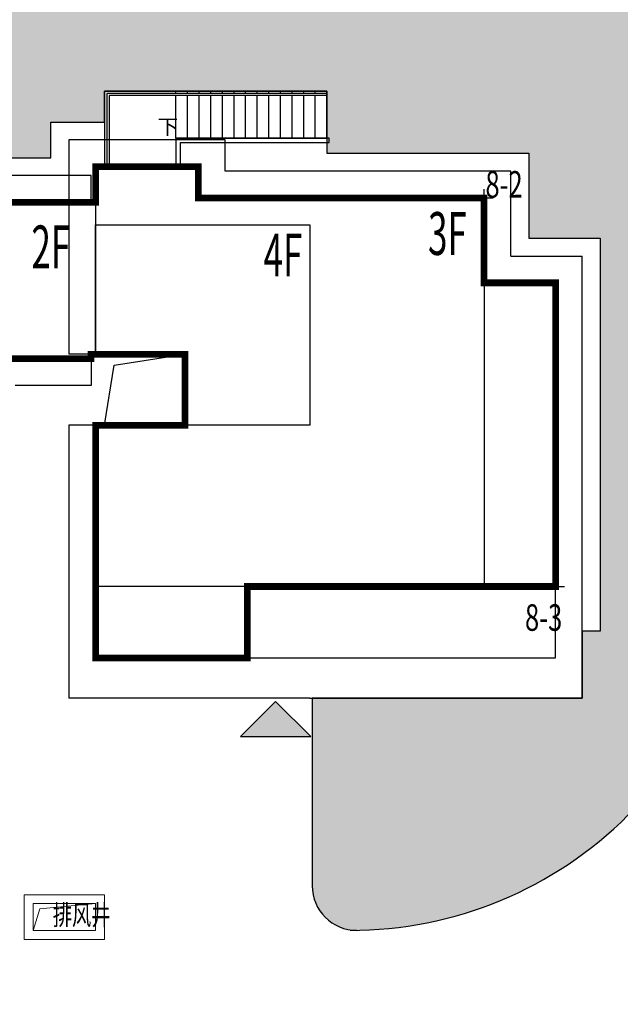
# Model space of a CAD drawing. Units: millimetres. Extents: x 719403 to 719833056, y 2535162 to 2535965487.
# Drawn here: x 720558 to 720571, y 2535915 to 2535937 of the extents above; entities that cross this region are included whole.
import ezdxf

# ---------------------------------------------------------------- set-up
doc = ezdxf.new("R2010")
doc.units = ezdxf.units.MM
doc.header["$LTSCALE"] = 100
doc.linetypes.add('( Hidden )', pattern=[0.375, 0.25, -0.125])
doc.linetypes.add('DASH', pattern=[0.35, 0.25, -0.1])
for name, color, linetype in [('0-4F', 40, 'Continuous'), ('2025.04.01改密度', 6, 'Continuous'), ('8-E1-2水域', 131, 'Continuous'), ('A-COLU-STEL', 4, 'Continuous'), ('A-OVLK', 140, 'Continuous'), ('A-WALL', 1, 'Continuous'), ('C-BLDG-RIDG', 181, 'Continuous'), ('C-PATT-GRSS', 8, 'Continuous'), ('DIM_COOR', 3, 'Continuous'), ('DIM_COOR-RefEdit0-RefEdit0', 3, 'Continuous'), ('DIM_SYMB', 3, 'Continuous'), ('PUB_TEXT', 7, 'Continuous'), ('建筑基底', 4, 'Continuous'), ('绿化', 76, 'Continuous')]:
    doc.layers.add(name, color=color, linetype=linetype)
for name, color, linetype, lineweight in [('16文字', 7, 'Continuous', 20), ('A-LINE-虚线', 76, 'DASH', 9), ('A-W-文字', 7, 'Continuous', 15), ('Z-GREE-AREA(绿化范围)', 3, 'Continuous', 15)]:
    doc.layers.add(name, color=color, linetype=linetype, lineweight=lineweight)
doc.layers.add('C-BLDG-YARD', color=1, linetype='Continuous', plot=False)
doc.layers.add('G-XREF', color=2, linetype='Continuous', plot=False)
doc.styles.add('_TCH_DIM', font='SIMPLEX', dxfattribs={"bigfont": 'GBCBIG'})
doc.styles.add('DIM3-100', font='tssdeng', dxfattribs={"width": 0.699999988079071, "bigfont": 'hztxt'})
doc.styles.add('黑体', font='txt')
pattern_1 = [(90, (-1000, 0), (-0.39911819, 0.39911819), [0.105832264, -0.6924040600000001]), (45, (-1000, 0), (-0.3991184620326041, 0.3991184620326042), [0.105832264, -0.4586064599999999]), (135, (-1000, 0), (-0.3991184620326042, -0.3991184620326041), [0.105832264, -0.4586064599999999])]

# ---------------------------------------------------------------- blocks, each defined once
blk = doc.blocks.new('422112224')
at = {"layer": '8-E1-2水域', "ltscale": 5}
h = blk.add_hatch(dxfattribs=at)
h.set_pattern_fill('AR-RROOF', color=3, scale=2, style=0)
h.set_pattern_definition([(0, (0, 0), (5.587999999999999, 2.54), [38.1, -5.08, 12.7, -2.54]), (0, (3.3782, 1.27), (-2.54, 3.3782), [7.62, -0.8382, 15.24, -1.905]), (0, (1.27, 2.159), (13.208, 1.7018), [20.32, -3.556, 10.16, -2.54])])
h.paths.add_polyline_path([(719526.8321809801, 2535686.073014769), (719536.8749425024, 2535686.073014769), (719527.5456607023, 2535785.981389794), (719518.442413263, 2535775.92002357)])
h.paths.add_polyline_path([(719522.0666822884, 2535844.664079328, 0.3883329092225415), (719516.0689977763, 2535850.106186052), (719511.5166781279, 2535850.088224332), (719513.6139498316, 2535827.628421237), (719524.584301351, 2535817.70275223)])
h.paths.add_polyline_path([(719890.78823972, 2535743.241005378), (719891.1767752687, 2535686.073014768), (719901.1762799424, 2535686.073014768), (719900.7871689405, 2535743.325591097, 0.012804751513186), (719899.3031676271, 2535784.853340969), (719888.5952484397, 2535794.920655495, -0.01613960026592369)])
h.paths.add_polyline_path([(719871.8682727914, 2535946.155087424, 0.1754920916896912), (719840.6196490221, 2535990.781918547), (719821.4805743195, 2536004.229243204, -0.1434586992798653), (719814.467959947, 2536013.020102123), (719814.1015298322, 2536013.915678818), (719803.4736519252, 2536013.667840332, 0.1013253787589405), (719809.42267526, 2536002.055746842), (719834.8012267747, 2535977.884678521, -0.268087443382684), (719844.6234992007, 2535945.920928704, 0.2601975946995017), (719845.6864150823, 2535896.18814368, 0.06510432372428375), (719863.4305951782, 2535877.652256929, -0.1815898772873871), (719882.0940456229, 2535846.113448465, -0.009547185060003792), (719885.754084781, 2535815.766060331), (719894.7222618067, 2535825.939208498, 0.03779882626784583)])
h.paths.add_polyline_path([(719826.0377407784, 2536095.765785684), (719815.557286865, 2536095.765785684), (719821.6753981805, 2536076.277744811, -0.1773657433622919), (719820.3712901773, 2536065.152046856, 0.04729274947334626), (719814.0552783039, 2536056.860481479, 0.07100192011768049), (719803.0074194589, 2536033.660946392), (719813.6352973694, 2536033.90878548, -0.06090776130377459), (719822.4692578613, 2536051.455273749, -0.06929163006621704), (719830.425064333, 2536061.063414875, 0.3121942452183485), (719833.2799016476, 2536072.697306157)])
blk = doc.blocks.new('12rrrhh')
at = {"layer": 'DIM_COOR', "color": 3}
for p, q in [((719763.0553429117, 2535933.006704372), (719763.0553429117, 2535933.406704372)), ((719762.8553429118, 2535933.206704372), (719763.2553429117, 2535933.206704372)), ((719764.655342913, 2535924.306704371), (719764.655342913, 2535924.706704371)), ((719764.455342913, 2535924.506704371), (719764.855342913, 2535924.506704371))]:
    blk.add_line(p, q, dxfattribs=at)
at = {"layer": 'PUB_TEXT', "color": 7, "style": '_TCH_DIM', "width": 0.7058823529411765}
for s, p in [('8-2', (719763.085227682, 2535933.214565103)), ('8-3', (719763.9715007232, 2535923.51424359))]:
    blk.add_text(s, height=0.5950000000000001, dxfattribs=at).set_placement(p)
blk = doc.blocks.new('41244112')
at = {"layer": 'C-PATT-GRSS'}
h = blk.add_hatch(dxfattribs=at)
h.set_pattern_fill('GRASS', color=62, scale=0.2)
h.set_pattern_definition(pattern_1)
h.paths.add_polyline_path([(718792.7553258183, 2535855.236479615), (718794.3553257411, 2535855.236479491), (718794.3553257412, 2535849.166479492), (718792.9198570531, 2535849.166479492), (718792.7553258183, 2535849.56538794)], flags=16)
h.paths.add_polyline_path([(718731.0552784988, 2535960.705501114), (718732.8552784987, 2535960.705501114), (718732.8552784987, 2535959.706704523), (718731.0552784988, 2535959.706704523)], flags=16)
edge = h.paths.add_edge_path()
edge.add_arc((718793.3052837981, 2535876.044099064), 1.000000000000945, 264.4774602692649, 360.0000000266804)
edge.add_line((718794.3052837981, 2535876.044099064), (718794.3052837972, 2535880.106704377))
edge.add_line((718794.3052837972, 2535880.106704377), (718787.855283798, 2535880.106704377))
edge.add_line((718787.855283798, 2535880.106704377), (718787.8552837984, 2535890.406704377))
edge.add_line((718787.8552837984, 2535890.406704377), (718789.4552837983, 2535890.406704377))
edge.add_line((718789.4552837983, 2535890.406704377), (718789.4552837983, 2535892.306704376))
edge.add_line((718789.4552837983, 2535892.306704376), (718793.975283798, 2535892.306704376))
edge.add_line((718793.975283798, 2535892.306704376), (718793.975283798, 2535893.706704376))
edge.add_line((718793.975283798, 2535893.706704376), (718798.955283798, 2535893.706704376))
edge.add_line((718798.955283798, 2535893.706704376), (718798.955283798, 2535893.006704377))
edge.add_line((718798.955283798, 2535893.006704377), (718800.1552837985, 2535893.006704377))
edge.add_line((718800.1552837985, 2535893.006704377), (718800.1552837985, 2535892.206704373))
edge.add_line((718800.1552837985, 2535892.206704373), (718806.1752837984, 2535892.206704376))
edge.add_line((718806.1752837984, 2535892.206704376), (718806.1752837984, 2535893.706704376))
edge.add_line((718806.1752837984, 2535893.706704376), (718811.1552837985, 2535893.706704376))
edge.add_line((718811.1552837985, 2535893.706704376), (718811.1552837985, 2535893.006704377))
edge.add_line((718811.1552837985, 2535893.006704377), (718812.3552978478, 2535893.006704377))
edge.add_line((718812.3552978478, 2535893.006704377), (718812.3552978478, 2535892.306704044))
edge.add_line((718812.3552978478, 2535892.306704044), (718815.5552978417, 2535892.306704043))
edge.add_line((718815.5552978417, 2535892.306704043), (718825.5552978413, 2535892.306704043))
edge.add_line((718825.5552978413, 2535892.306704043), (718825.5552978416, 2535890.106704051))
edge.add_line((718825.5552978416, 2535890.106704051), (718828.7552978419, 2535890.106704051))
edge.add_line((718828.7552978419, 2535890.106704051), (718828.755297842, 2535881.30670406))
edge.add_line((718828.755297842, 2535881.30670406), (718825.0552978419, 2535881.306704055))
edge.add_line((718825.0552978419, 2535881.306704055), (718825.0552978419, 2535880.406704051))
edge.add_line((718825.0552978419, 2535880.406704051), (718819.1052837991, 2535880.406704048))
edge.add_line((718819.1052837991, 2535880.406704048), (718819.1052837983, 2535876.006704306))
edge.add_arc((718820.1052837982, 2535876.006704306), 0.9999999998835847, 180, 269.999999939969)
edge.add_line((718820.1052837971, 2535875.006704306), (718820.8701883146, 2535875.006704305))
edge.add_line((718820.8701883146, 2535875.006704305), (718820.8701883146, 2535875.406301056))
edge.add_line((718820.8701883146, 2535875.406301056), (718822.6701883145, 2535875.406301056))
edge.add_line((718822.6701883145, 2535875.406301056), (718822.670188314, 2535875.006704303))
edge.add_line((718822.670188314, 2535875.006704303), (718832.5553821297, 2535875.006704291))
edge.add_line((718832.5553821297, 2535875.006704291), (718832.5553821297, 2535871.006704291))
edge.add_line((718832.5553821297, 2535871.006704291), (718829.9553821333, 2535871.006704293))
edge.add_line((718829.9553821333, 2535871.006704293), (718829.9553821333, 2535868.606704383))
edge.add_line((718829.9553821333, 2535868.606704383), (718833.555382133, 2535868.606704383))
edge.add_line((718833.555382133, 2535868.606704383), (718833.5553821332, 2535860.606704391))
edge.add_line((718833.5553821332, 2535860.606704391), (718832.5553821332, 2535860.606704389))
edge.add_line((718832.5553821332, 2535860.606704389), (718832.5553821332, 2535859.806704383))
edge.add_line((718832.5553821332, 2535859.806704383), (718829.855382133, 2535859.806704383))
edge.add_line((718829.855382133, 2535859.806704383), (718829.8553821333, 2535858.906704383))
edge.add_line((718829.8553821333, 2535858.906704383), (718823.4553821272, 2535858.906704374))
edge.add_line((718823.4553821272, 2535858.906704374), (718823.4553821305, 2535856.706704385))
edge.add_line((718823.4553821305, 2535856.706704385), (718817.0553821396, 2535856.706704374))
edge.add_line((718817.0553821396, 2535856.706704374), (718811.2553680899, 2535856.706704379))
edge.add_line((718811.2553680899, 2535856.706704379), (718811.2553680899, 2535857.506704378))
edge.add_line((718811.2553680899, 2535857.506704378), (718805.7553680894, 2535857.506704378))
edge.add_line((718805.75536809, 2535857.506704378), (718804.9553821443, 2535857.506704379))
edge.add_line((718804.9553821443, 2535857.506704379), (718804.9553821443, 2535856.706704212))
edge.add_line((718804.9553821443, 2535856.706704212), (718799.5553821444, 2535856.706704212))
edge.add_line((718799.5553821444, 2535856.706704212), (718799.5553821444, 2535856.806704378))
edge.add_line((718799.5553821444, 2535856.806704378), (718793.0553821444, 2535856.806704379))
edge.add_line((718793.0553821444, 2535856.806704379), (718793.0553821444, 2535858.306704213))
edge.add_line((718793.0553821444, 2535858.306704213), (718792.6553821443, 2535858.306704213))
edge.add_line((718792.6553821443, 2535858.306704213), (718792.6553821444, 2535864.965026818))
edge.add_arc((718802.0077528389, 2535861.808126822), 9.870808234028466, 161.3478494718676, 180)
edge.add_line((718792.1369446049, 2535861.808126822), (718792.1552837985, 2535852.796596063))
edge.add_arc((718801.1552838004, 2535852.796596063), 9.00000000197906, 180, 214.0281983687012)
edge.add_line((718793.6964234327, 2535847.76018841), (718795.1716686904, 2535846.019664037))
edge.add_arc((718786.0552837986, 2535839.864054685), 10.99999999982153, 0, 34.02819837116289, ccw=False)
edge.add_line((718797.0552837984, 2535839.864054685), (718797.0552837984, 2535840.055935249))
edge.add_arc((718806.0552837992, 2535840.055935251), 9.000000000814907, 180.0000000088935, 247.5888679516065)
edge.add_arc((718803.0052837987, 2535832.660159429), 0.9999999999993727, 247.5888679479758, 359.9999999733196)
edge.add_line((718804.005283799, 2535832.660159428), (718804.0052837984, 2535836.706704212))
edge.add_line((718804.0052837984, 2535836.706704212), (718797.9552837985, 2535836.706704213))
edge.add_line((718797.9552837985, 2535836.706704213), (718797.9552837985, 2535838.206704213))
edge.add_line((718797.9552837985, 2535838.206704213), (718797.5552837985, 2535838.206704213))
edge.add_line((718797.5552837985, 2535838.206704213), (718797.5552837986, 2535847.006704213))
edge.add_line((718797.5552837986, 2535847.006704213), (718799.1552837985, 2535847.006704213))
edge.add_line((718799.1552837985, 2535847.006704213), (718799.1552837985, 2535848.906704213))
edge.add_line((718799.1552837985, 2535848.906704213), (718803.6752837984, 2535848.906704213))
edge.add_line((718803.6752837984, 2535848.906704213), (718803.6752837984, 2535850.306704212))
edge.add_line((718803.6752837984, 2535850.306704212), (718808.6552837985, 2535850.306704212))
edge.add_line((718808.6552837985, 2535850.306704212), (718808.6552837985, 2535849.606704213))
edge.add_line((718808.6552837985, 2535849.606704213), (718809.8552837986, 2535849.606704213))
edge.add_line((718809.8552837986, 2535849.606704213), (718809.8552837986, 2535848.80670421))
edge.add_line((718809.8552837986, 2535848.80670421), (718815.8752837988, 2535848.806704212))
edge.add_line((718815.8752837988, 2535848.806704212), (718815.8752837988, 2535850.306704212))
edge.add_line((718815.8752837988, 2535850.306704212), (718820.8552837989, 2535850.306704212))
edge.add_line((718820.8552837989, 2535850.306704212), (718820.8552837989, 2535849.606704213))
edge.add_line((718820.8552837989, 2535849.606704213), (718822.0552837986, 2535849.606704213))
edge.add_line((718822.0552837986, 2535849.606704213), (718822.0552837986, 2535848.906703881))
edge.add_line((718822.0552837986, 2535848.906703881), (718825.2552837927, 2535848.906703879))
edge.add_line((718825.2552837927, 2535848.906703879), (718835.2552837924, 2535848.906703879))
edge.add_line((718835.2552837924, 2535848.906703879), (718835.2552837926, 2535846.706703887))
edge.add_line((718835.2552837926, 2535846.706703887), (718838.4552837929, 2535846.706703887))
edge.add_line((718838.4552837929, 2535846.706703887), (718838.4552837932, 2535838.706703894))
edge.add_line((718838.4552837932, 2535838.706703894), (718837.4552837932, 2535838.706703893))
edge.add_line((718837.4552837932, 2535838.706703893), (718837.4552837932, 2535837.906703887))
edge.add_line((718837.4552837932, 2535837.906703887), (718834.755283793, 2535837.906703887))
edge.add_line((718834.755283793, 2535837.906703887), (718834.755283793, 2535837.006703887))
edge.add_line((718834.755283793, 2535837.006703887), (718828.8052837987, 2535837.006703887))
edge.add_line((718828.8052837987, 2535837.006703887), (718828.8052837987, 2535832.055935249))
edge.add_arc((718829.8052837987, 2535832.055935249), 1, 180, 270)
edge.add_line((718829.8052837987, 2535831.055935249), (718831.1501634904, 2535831.055935249))
edge.add_line((718831.1501634904, 2535831.055935249), (718831.1501634904, 2535831.606301342))
edge.add_line((718831.1501634904, 2535831.606301342), (718832.9501634904, 2535831.606301342))
edge.add_line((718832.9501634904, 2535831.606301342), (718832.9501634904, 2535831.055935249))
edge.add_line((718832.9501634904, 2535831.055935249), (718837.9549354936, 2535831.055935249))
edge.add_line((718837.9549354936, 2535831.055935249), (718837.9549354936, 2535826.60670441))
edge.add_line((718837.9549354936, 2535826.60670441), (718837.9549354936, 2535826.106704202))
edge.add_line((718837.9549354936, 2535826.106704202), (718842.8552837952, 2535826.106704212))
edge.add_line((718842.8552837952, 2535826.106704212), (718842.8552837992, 2535820.506704201))
edge.add_line((718842.8552837981, 2535820.506704201), (718842.8552837977, 2535816.706704201))
edge.add_line((718842.8552837977, 2535816.706704201), (718840.355283796, 2535816.706704201))
edge.add_line((718840.355283796, 2535816.706704201), (718840.3552837896, 2535815.406704172))
edge.add_line((718840.3552837896, 2535815.406704172), (718833.255283797, 2535815.406704207))
edge.add_line((718833.255283797, 2535815.406704207), (718833.255283797, 2535816.706704201))
edge.add_line((718833.255283797, 2535816.706704201), (718828.8552837893, 2535816.7067042))
edge.add_line((718828.8552837893, 2535816.7067042), (718828.8552837895, 2535815.406704173))
edge.add_line((718828.8552837895, 2535815.406704173), (718821.7552837969, 2535815.406704208))
edge.add_line((718821.7552837969, 2535815.406704208), (718821.7552837969, 2535816.7067042))
edge.add_line((718821.7552837969, 2535816.7067042), (718817.3552837959, 2535816.706704199))
edge.add_line((718817.3552837959, 2535816.706704199), (718817.3552837895, 2535815.406704173))
edge.add_line((718817.3552837895, 2535815.406704173), (718810.2552837969, 2535815.406704208))
edge.add_line((718810.2552837969, 2535815.406704208), (718810.2552837969, 2535816.506704201))
edge.add_line((718810.2552837969, 2535816.506704201), (718806.2552837968, 2535816.506704201))
edge.add_line((718806.2552837968, 2535816.506704201), (718805.8552837953, 2535816.506704201))
edge.add_line((718805.8552837953, 2535816.506704201), (718805.8552837898, 2535815.406704173))
edge.add_line((718805.8552837898, 2535815.406704173), (718798.7552837973, 2535815.406704208))
edge.add_line((718798.7552837973, 2535815.406704208), (718798.7552837973, 2535816.506704201))
edge.add_line((718798.7552837973, 2535816.506704201), (718794.3552837953, 2535816.506704201))
edge.add_line((718794.3552837953, 2535816.506704201), (718794.3552837973, 2535815.406704208))
edge.add_line((718794.3552837973, 2535815.406704208), (718787.2552837973, 2535815.406704208))
edge.add_line((718787.2552837973, 2535815.406704208), (718787.2552837973, 2535816.506704201))
edge.add_line((718787.2552837973, 2535816.506704201), (718783.4552837982, 2535816.506704201))
edge.add_line((718783.4552837982, 2535816.506704201), (718783.4552837982, 2535826.864983159))
edge.add_line((718783.4552837982, 2535826.864983159), (718781.955283809, 2535826.864983159))
edge.add_arc((718781.955283809, 2535825.864983159), 1, 90, 180)
edge.add_line((718780.955283809, 2535825.864983159), (718780.955283809, 2535812.175956312))
edge.add_arc((718781.9552838089, 2535812.175956312), 0.9999999998835847, 180, 270.3894151012495)
edge.add_line((718781.9620803322, 2535811.175979409), (718850.2692400164, 2535811.64024133))
edge.add_line((718850.2692400164, 2535811.64024133), (718810.8252989103, 2535988.331221676))
edge.add_line((718810.8252989103, 2535988.331221676), (718713.7553288537, 2535977.051709416))
edge.add_line((718713.7553288537, 2535977.051709416), (718713.7553288537, 2535972.954082304))
edge.add_arc((718708.6279286931, 2535961.007962951), 13.00000000029797, 22.06098826210689, 66.77048114272247, ccw=False)
edge.add_arc((718729.9443280691, 2535969.646752897), 10.00038204211226, 202.0609891067526, 263.7030938402119)
edge.add_line((718728.8474797732, 2535959.706704366), (718742.5552619183, 2535959.706704903))
edge.add_arc((718742.5552618792, 2535960.706704903), 1.000000000000001, 270.0000022411558, 360)
edge.add_line((718743.5552618791, 2535960.706704903), (718743.5552618791, 2535962.606704375))
edge.add_line((718743.5552618791, 2535962.606704375), (718736.1552618789, 2535962.606704375))
edge.add_line((718736.1552618789, 2535962.606704375), (718736.1552618789, 2535973.256704375))
edge.add_line((718736.1552618789, 2535973.256704375), (718738.2552618784, 2535973.256704375))
edge.add_line((718738.2552618784, 2535973.256704375), (718738.2552618784, 2535974.606704375))
edge.add_line((718738.2552618784, 2535974.606704375), (718749.0552618799, 2535974.606704375))
edge.add_line((718749.0552618799, 2535974.606704375), (718749.0552618799, 2535976.20670435))
edge.add_line((718749.0552618799, 2535976.20670435), (718763.0552618802, 2535976.206704383))
edge.add_line((718763.0552618802, 2535976.206704383), (718763.0552618802, 2535977.956704345))
edge.add_line((718763.0552618802, 2535977.956704345), (718777.0552899808, 2535977.956704377))
edge.add_line((718777.0552899808, 2535977.956704377), (718777.0552899864, 2535979.406703709))
edge.add_line((718777.0552899864, 2535979.406703709), (718792.9552899862, 2535979.406703819))
edge.add_line((718792.9552899862, 2535979.406703819), (718805.7552899789, 2535979.406703854))
edge.add_line((718805.7552899789, 2535979.406703854), (718805.7552899739, 2535977.556704376))
edge.add_line((718805.7552899739, 2535977.556704376), (718809.8052509958, 2535977.556704376))
edge.add_line((718809.8052509958, 2535977.556704376), (718809.8052509958, 2535968.406704376))
edge.add_line((718809.8052509958, 2535968.406704376), (718805.6552899727, 2535968.406704376))
edge.add_line((718805.6552899727, 2535968.406704376), (718805.6552899729, 2535967.506704376))
edge.add_line((718805.6552899729, 2535967.506704376), (718799.2552899687, 2535967.506704376))
edge.add_line((718799.2552899687, 2535967.506704376), (718799.2552899687, 2535962.806704798))
edge.add_arc((718800.2552899716, 2535962.806704798), 1.000000002910383, 180, 185.7495033623118)
edge.add_line((718799.2603205821, 2535962.70652536), (718801.1187668606, 2535962.706525361))
edge.add_line((718801.1187668606, 2535962.706525361), (718801.1187668606, 2535961.806704798))
edge.add_line((718801.1187668606, 2535961.806704798), (718813.455289969, 2535961.806704798))
edge.add_line((718813.455289969, 2535961.806704798), (718813.4552899813, 2535957.806704798))
edge.add_line((718813.4552899813, 2535957.806704798), (718810.8552899674, 2535957.806704798))
edge.add_line((718810.8552899674, 2535957.806704798), (718810.8552899674, 2535954.706704215))
edge.add_line((718810.8552899674, 2535954.706704215), (718814.4552899667, 2535954.706704215))
edge.add_line((718814.4552899667, 2535954.706704215), (718814.4552899672, 2535944.806704228))
edge.add_line((718814.4552899672, 2535944.806704228), (718804.3552899587, 2535944.806704213))
edge.add_line((718804.3552899587, 2535944.806704213), (718804.3552899641, 2535942.606704217))
edge.add_line((718804.3552899641, 2535942.606704217), (718797.9552899733, 2535942.606704206))
edge.add_line((718797.9552899733, 2535942.606704206), (718792.1552899723, 2535942.606704212))
edge.add_line((718792.1552899723, 2535942.606704212), (718792.1552899723, 2535943.406704211))
edge.add_line((718792.1552899723, 2535943.406704211), (718786.2552899717, 2535943.406704213))
edge.add_line((718786.2552899717, 2535943.406704213), (718785.8552899712, 2535943.406974284))
edge.add_line((718785.8552899712, 2535943.406974284), (718785.8552899711, 2535942.606704212))
edge.add_line((718785.8552899711, 2535942.606704212), (718780.4552899712, 2535942.606704212))
edge.add_line((718780.4552899712, 2535942.606704212), (718780.455289971, 2535942.706704213))
edge.add_line((718780.455289971, 2535942.706704213), (718773.555289971, 2535942.706704213))
edge.add_line((718773.555289971, 2535942.706704213), (718773.5552899712, 2535950.794569658))
edge.add_arc((718782.1407142198, 2535947.820886953), 9.085829535859562, 160.895751279087, 180.5411806106368)
edge.add_line((718773.0552899784, 2535947.735069085), (718773.0552899784, 2535926.606704516))
edge.add_arc((718782.0568795595, 2535926.810602951), 9.00389857557414, 181.297606635867, 269.9898846997013)
edge.add_line((718782.0552899636, 2535917.806704516), (718782.2052618796, 2535917.806704516))
edge.add_arc((718782.2052618812, 2535918.806704516), 1.000000000465661, 269.9999999066185, 359.9999998932783)
edge.add_line((718783.2052618812, 2535918.806704514), (718783.2052618886, 2535923.506704048))
edge.add_line((718783.2052618886, 2535923.506704048), (718776.6552618794, 2535923.506704047))
edge.add_line((718776.6552618794, 2535923.506704047), (718776.6552618794, 2535925.506704047))
edge.add_line((718776.6552618794, 2535925.506704047), (718776.2552618791, 2535925.506704047))
edge.add_line((718776.2552618791, 2535925.506704047), (718776.2552618795, 2535933.106704047))
edge.add_line((718776.2552618795, 2535933.106704047), (718779.1552618787, 2535933.106704047))
edge.add_line((718779.1552618787, 2535933.106704047), (718779.1552618787, 2535935.506704047))
edge.add_line((718779.1552618787, 2535935.506704047), (718783.2452618787, 2535935.506704047))
edge.add_line((718783.2452618787, 2535935.506704047), (718783.2452618787, 2535936.056704047))
edge.add_line((718783.2452618787, 2535936.056704047), (718787.6052618787, 2535936.056704047))
edge.add_line((718787.6052618787, 2535936.056704047), (718787.6052618787, 2535935.506704047))
edge.add_line((718787.6052618787, 2535935.506704047), (718790.455587636, 2535935.506704047))
edge.add_line((718790.455587636, 2535935.506704047), (718790.4555876359, 2535936.207361625))
edge.add_line((718790.4555876359, 2535936.207361625), (718795.4355876361, 2535936.207361625))
edge.add_line((718795.4355876361, 2535936.207361625), (718795.4355876355, 2535934.706704211))
edge.add_line((718795.4355876355, 2535934.706704211), (718801.4552758825, 2535934.706704209))
edge.add_line((718801.4552758825, 2535934.706704209), (718801.4552758789, 2535935.506704055))
edge.add_line((718801.4552758789, 2535935.506704055), (718804.7552759225, 2535935.506704055))
edge.add_line((718804.7552759225, 2535935.506704055), (718814.7552759264, 2535935.506704056))
edge.add_line((718814.7552759264, 2535935.506704056), (718814.7552759264, 2535933.306704055))
edge.add_line((718814.7552759264, 2535933.306704055), (718818.7552759299, 2535933.306704055))
edge.add_line((718818.7552759299, 2535933.306704055), (718818.7552759303, 2535924.506704065))
edge.add_line((718818.7552759303, 2535924.506704065), (718814.25527593, 2535924.506704058))
edge.add_line((718814.25527593, 2535924.506704058), (718814.25527593, 2535923.606704055))
edge.add_line((718814.25527593, 2535923.606704055), (718809.5055876371, 2535923.614740032))
edge.add_line((718809.5055876371, 2535923.614740032), (718809.5055876372, 2535918.807297721))
edge.add_arc((718810.5055876371, 2535918.807297721), 0.9999999998835847, 180, 270.0339804932728)
edge.add_line((718810.5061807085, 2535917.807297897), (718810.5549752304, 2535917.807326835))
edge.add_line((718810.5549752304, 2535917.807326835), (718810.5549752304, 2535918.808394466))
edge.add_line((718810.5549752304, 2535918.808394466), (718812.3549752303, 2535918.808394466))
edge.add_line((718812.3549752303, 2535918.808394466), (718812.355448446, 2535917.808394644))
edge.add_line((718812.355448446, 2535917.808394644), (718823.0553147828, 2535917.81474043))
edge.add_line((718823.0553147828, 2535917.81474043), (718823.0553147825, 2535913.606704452))
edge.add_line((718823.0553147825, 2535913.606704452), (718822.15562652, 2535913.606704453))
edge.add_line((718822.15562652, 2535913.606704453), (718822.15562652, 2535910.706704043))
edge.add_line((718822.15562652, 2535910.706704043), (718824.0553147858, 2535910.706704043))
edge.add_line((718824.0553147858, 2535910.706704043), (718824.0553147864, 2535901.106704044))
edge.add_line((718824.0553147864, 2535901.106704044), (718816.5553147848, 2535901.106704043))
edge.add_line((718816.5553147848, 2535901.106704043), (718816.555314785, 2535900.106704043))
edge.add_line((718816.555314785, 2535900.106704043), (718811.0553147851, 2535900.106704043))
edge.add_line((718811.0553147851, 2535900.106704043), (718805.1553007363, 2535900.106704208))
edge.add_line((718805.1553007363, 2535900.106704208), (718805.1553007363, 2535900.906704207))
edge.add_line((718805.1553007363, 2535900.906704207), (718799.2553007357, 2535900.906704209))
edge.add_line((718799.2553007357, 2535900.906704209), (718798.8553007357, 2535900.90697428))
edge.add_line((718798.8553007357, 2535900.90697428), (718798.8553007356, 2535900.106704042))
edge.add_line((718798.8553007356, 2535900.106704042), (718793.4553007357, 2535900.106704042))
edge.add_line((718793.4553007357, 2535900.106704042), (718793.4553007354, 2535900.206704043))
edge.add_line((718793.4553007354, 2535900.206704043), (718786.5553007355, 2535900.206704043))
edge.add_line((718786.5553007355, 2535900.206704043), (718786.5553007358, 2535909.781688402))
edge.add_arc((718794.0775772006, 2535904.79637367), 9.02430086962999, 146.4659647575802, 181.2043086129426)
edge.add_line((718785.0552697468, 2535904.606704499), (718785.0552697465, 2535883.206704357))
edge.add_arc((718794.0817390885, 2535884.074780464), 9.06811473850632, 185.4932450856054, 264.4774602672238)
h = blk.add_hatch(dxfattribs=at)
h.set_pattern_fill('GRASS', color=62, scale=0.2)
h.set_pattern_definition(pattern_1)
h.paths.add_polyline_path([(718630.8559155525, 2535927.636475295), (718632.4559154812, 2535927.636475295), (718632.4559154812, 2535921.56647514), (718630.8559155525, 2535921.56647514)], flags=16)
h.paths.add_polyline_path([(718682.7549115011, 2535942.906525646), (718685.9549114772, 2535942.906525646), (718685.9549114772, 2535941.906525646), (718682.7549115011, 2535941.906525646)], flags=16)
h.paths.add_polyline_path([(718685.0557485318, 2535903.476704672), (718686.6557484546, 2535903.476704672), (718686.6557484546, 2535898.706704372), (718685.0557485318, 2535898.706704372)], flags=16)
h.paths.add_polyline_path([(718694.5540546724, 2535899.706301247), (718697.6553284236, 2535899.706301247), (718697.6553284236, 2535898.706301247), (718694.5540546724, 2535898.706301247)], flags=16)
h.paths.add_polyline_path([(718766.6553310216, 2535941.736479968), (718768.2553309444, 2535941.736479968), (718768.2553309444, 2535935.666479968), (718766.6553310216, 2535935.666479968)], flags=16)
edge = h.paths.add_edge_path()
edge.add_line((718708.5553288541, 2535970.007962951), (718691.9553889936, 2535970.007962951))
edge.add_arc((718691.9553889936, 2535961.007962951), 9, 90, 180)
edge.add_line((718682.9553889936, 2535961.007962951), (718682.9553889936, 2535954.306704346))
edge.add_arc((718669.9491948799, 2535954.51175023), 13.00781031300044, 310.67964450747814, 359.0967926159273, ccw=False)
edge.add_arc((718679.0798921476, 2535943.888703719), 1.000000000144485, 130.6796444111484, 179.9999999733196)
edge.add_line((718678.0798921477, 2535943.888703719), (718678.0798921477, 2535940.106704217))
edge.add_line((718678.0798921477, 2535940.106704217), (718682.1553288539, 2535940.106704217))
edge.add_line((718682.1553288539, 2535940.106704217), (718682.1553288539, 2535938.206704218))
edge.add_line((718682.1553288539, 2535938.206704218), (718683.7553288537, 2535938.206704218))
edge.add_line((718683.7553288537, 2535938.206704218), (718683.7553288538, 2535929.406704218))
edge.add_line((718683.7553288538, 2535929.406704218), (718683.3553148044, 2535929.406704218))
edge.add_line((718683.3553148044, 2535929.406704218), (718683.3553148045, 2535927.906704218))
edge.add_line((718683.3553148045, 2535927.906704218), (718676.8553288537, 2535927.906704218))
edge.add_line((718676.8553288537, 2535927.906704218), (718676.8553288537, 2535927.806704217))
edge.add_line((718676.8553288537, 2535927.806704217), (718671.4553288538, 2535927.806704217))
edge.add_line((718671.4553288538, 2535927.806704217), (718671.4553288537, 2535928.606974456))
edge.add_line((718671.4553288537, 2535928.606974456), (718671.055328854, 2535928.606704384))
edge.add_line((718671.055328854, 2535928.606704384), (718665.1553288534, 2535928.606704382))
edge.add_line((718665.1553288534, 2535928.606704382), (718665.1553288534, 2535927.806704382))
edge.add_line((718665.1553288534, 2535927.806704382), (718659.255328854, 2535927.806704382))
edge.add_line((718659.255328854, 2535927.806704382), (718659.2553288538, 2535928.606974465))
edge.add_line((718659.2553288538, 2535928.606974465), (718658.8553148047, 2535928.606704384))
edge.add_line((718658.8553148047, 2535928.606704384), (718652.9553148041, 2535928.606704382))
edge.add_line((718652.9553148041, 2535928.606704382), (718652.9553148041, 2535927.806704218))
edge.add_line((718652.9553148041, 2535927.806704218), (718641.5552867062, 2535927.806704218))
edge.add_line((718641.5552867062, 2535927.806704218), (718641.5552867064, 2535928.806704218))
edge.add_line((718641.5552867064, 2535928.806704218), (718634.0552867048, 2535928.806704218))
edge.add_line((718634.0552867048, 2535928.806704218), (718634.0552867054, 2535938.406704218))
edge.add_line((718634.0552867054, 2535938.406704218), (718635.7552867047, 2535938.406704218))
edge.add_line((718635.7552867047, 2535938.406704218), (718635.7552867046, 2535940.497444523))
edge.add_arc((718634.7552867031, 2535940.497444524), 1.000000001513399, 359.9999999199587, 452.7569971870192)
edge.add_arc((718635.1400876081, 2535932.506704365), 9.000000002981606, 92.75699727070257, 125.9581263648221)
edge.add_line((718629.8553430535, 2535939.791721527), (718629.8553430535, 2535896.806704208))
edge.add_arc((718630.8553430535, 2535896.806704208), 1, 180, 270)
edge.add_line((718630.8553430535, 2535895.806704208), (718632.3644149002, 2535895.806704208))
edge.add_arc((718632.3644149012, 2535904.806704208), 9, 269.9999999933299, 280.2871304114852)
edge.add_line((718633.9716458237, 2535895.951377633), (718638.183867919, 2535896.715890782))
edge.add_arc((718638.0052867052, 2535897.699815957), 0.9999999998855779, 280.2871304247408, 360)
edge.add_line((718639.0052867052, 2535897.699815957), (718639.0052867052, 2535908.706704218))
edge.add_line((718639.0052867052, 2535908.706704218), (718632.4552867053, 2535908.706704218))
edge.add_line((718632.4552867053, 2535908.706704218), (718632.4552867053, 2535910.706704218))
edge.add_line((718632.4552867053, 2535910.706704218), (718632.055314824, 2535910.706704218))
edge.add_line((718632.055314824, 2535910.706704218), (718632.0553148246, 2535918.306704218))
edge.add_line((718632.0553148246, 2535918.306704218), (718634.1552867045, 2535918.306704218))
edge.add_line((718634.1552867045, 2535918.306704218), (718634.1552867045, 2535920.706704218))
edge.add_line((718634.1552867045, 2535920.706704218), (718639.0452867044, 2535920.706704218))
edge.add_line((718639.0452867044, 2535920.706704218), (718639.0452867044, 2535921.256704218))
edge.add_line((718639.0452867044, 2535921.256704218), (718643.4052867044, 2535921.256704218))
edge.add_line((718643.4052867044, 2535921.256704218), (718643.4052867044, 2535920.706704218))
edge.add_line((718643.4052867044, 2535920.706704218), (718646.2556124906, 2535920.706704218))
edge.add_line((718646.2556124906, 2535920.706704218), (718646.2556124906, 2535921.406704218))
edge.add_line((718646.2556124906, 2535921.406704218), (718651.2356124907, 2535921.406704218))
edge.add_line((718651.2356124907, 2535921.406704218), (718651.2356124902, 2535919.906704383))
edge.add_line((718651.2356124902, 2535919.906704383), (718659.2553148043, 2535919.90670438))
edge.add_line((718659.2553148043, 2535919.90670438), (718665.175612491, 2535919.906704382))
edge.add_line((718665.175612491, 2535919.906704382), (718665.175612491, 2535921.406704217))
edge.add_line((718665.175612491, 2535921.406704217), (718670.1556124911, 2535921.406704217))
edge.add_line((718670.1556124911, 2535921.406704217), (718670.1556124911, 2535920.706704383))
edge.add_line((718670.1556124911, 2535920.706704383), (718671.4553148045, 2535920.706704383))
edge.add_line((718671.4553148045, 2535920.706704383), (718673.005938275, 2535920.706704358))
edge.add_line((718673.005938275, 2535920.706704358), (718673.005938275, 2535921.257376409))
edge.add_line((718673.005938275, 2535921.257376409), (718677.365938275, 2535921.257376409))
edge.add_line((718677.365938275, 2535921.257376409), (718677.365938275, 2535920.706704286))
edge.add_line((718677.365938275, 2535920.706704286), (718681.4553147847, 2535920.706704218))
edge.add_line((718681.4553147847, 2535920.706704218), (718681.4553147847, 2535918.306704218))
edge.add_line((718681.4553147847, 2535918.306704218), (718684.3553147839, 2535918.306704218))
edge.add_line((718684.3553147839, 2535918.306704218), (718684.3553147845, 2535910.706704218))
edge.add_line((718684.3553147845, 2535910.706704218), (718683.955314784, 2535910.706704218))
edge.add_line((718683.955314784, 2535910.706704218), (718683.955314784, 2535908.706704218))
edge.add_line((718683.955314784, 2535908.706704218), (718677.4059382756, 2535908.706704218))
edge.add_line((718677.4059382756, 2535908.706704218), (718677.4059382756, 2535899.706704372))
edge.add_arc((718678.4059382756, 2535899.706704372), 1, 180, 270)
edge.add_line((718678.4059382756, 2535898.706704372), (718703.2339138475, 2535898.706704372))
edge.add_arc((718703.1244046583, 2535908.022783338), 9.316722576291903, 270.6734727571846, 349.9616172818381)
edge.add_arc((718725.0406545252, 2535903.802789268), 13.0039153984529, 102.93768675074142, 168.4844770386503, ccw=False)
edge.add_arc((718721.9053007582, 2535917.451203214), 1.00000000039695, 282.9376867561099, 359.9999999466392)
edge.add_line((718722.9053007585, 2535917.451203213), (718722.9053007632, 2535922.906704373))
edge.add_line((718722.9053007632, 2535922.906704373), (718716.3553007633, 2535922.906704373))
edge.add_line((718716.3553007633, 2535922.906704373), (718716.3553007633, 2535924.906704373))
edge.add_line((718716.3553007633, 2535924.906704373), (718715.9553007628, 2535924.906704373))
edge.add_line((718715.9553007628, 2535924.906704373), (718715.9553007634, 2535932.506704373))
edge.add_line((718715.9553007634, 2535932.506704373), (718718.8553007626, 2535932.506704373))
edge.add_line((718718.8553007626, 2535932.506704373), (718718.8553007626, 2535934.906704373))
edge.add_line((718718.8553007626, 2535934.906704373), (718722.9449781452, 2535934.906704373))
edge.add_line((718722.9449781452, 2535934.906704373), (718722.9449781452, 2535935.449787666))
edge.add_line((718722.9449781452, 2535935.449787666), (718727.3049781452, 2535935.449787666))
edge.add_line((718727.3049781452, 2535935.449787666), (718727.3049781452, 2535934.906704373))
edge.add_line((718727.3049781452, 2535934.906704373), (718730.1553429115, 2535934.906704373))
edge.add_line((718730.1553429115, 2535934.906704373), (718730.1553429115, 2535935.599787665))
edge.add_line((718730.1553429115, 2535935.599787665), (718735.1353429116, 2535935.599787665))
edge.add_line((718735.1353429116, 2535935.599787665), (718735.135342911, 2535934.106704536))
edge.add_line((718735.135342911, 2535934.106704536), (718741.1553429117, 2535934.106704534))
edge.add_line((718741.1553429117, 2535934.106704534), (718741.1553429117, 2535934.906704537))
edge.add_line((718741.1553429117, 2535934.906704537), (718742.3553429114, 2535934.906704537))
edge.add_line((718742.3553429114, 2535934.906704537), (718742.3553429114, 2535935.599787665))
edge.add_line((718742.3553429114, 2535935.599787665), (718747.3353429115, 2535935.599787665))
edge.add_line((718747.3353429115, 2535935.599787665), (718747.335342911, 2535934.106704536))
edge.add_line((718747.335342911, 2535934.106704536), (718753.3553429117, 2535934.106704534))
edge.add_line((718753.3553429117, 2535934.106704534), (718753.3553429117, 2535934.906704372))
edge.add_line((718753.3553429117, 2535934.906704372), (718754.555342912, 2535934.906704372))
edge.add_line((718754.555342912, 2535934.906704372), (718754.555342912, 2535935.599787666))
edge.add_line((718754.555342912, 2535935.599787666), (718759.5353429121, 2535935.599787666))
edge.add_line((718759.5353429121, 2535935.599787666), (718759.5353429121, 2535934.206704372))
edge.add_line((718759.5353429121, 2535934.206704372), (718764.0553429119, 2535934.206704372))
edge.add_line((718764.0553429119, 2535934.206704372), (718764.0553429119, 2535932.306704373))
edge.add_line((718764.0553429119, 2535932.306704373), (718765.6553429117, 2535932.306704373))
edge.add_line((718765.6553429117, 2535932.306704373), (718765.6553429118, 2535923.506704372))
edge.add_line((718765.6553429118, 2535923.506704372), (718765.2553429117, 2535923.506704372))
edge.add_line((718765.2553429117, 2535923.506704372), (718765.2553429117, 2535922.006704372))
edge.add_line((718765.2553429117, 2535922.006704372), (718759.2056655298, 2535922.006704371))
edge.add_line((718759.2056655298, 2535922.006704371), (718759.2056655298, 2535917.806704591))
edge.add_arc((718760.2056655298, 2535917.806704591), 1, 180, 270)
edge.add_line((718760.2056655298, 2535916.806704591), (718760.0551841423, 2535916.806704591))
edge.add_arc((718760.0552899775, 2535925.606704591), 8.800000000915821, 269.9993109196237, 359.9999999969681)
edge.add_line((718768.8552899784, 2535925.60670459), (718768.8552899784, 2535946.706704366))
edge.add_arc((718759.8552899786, 2535946.706704366), 8.999999999883585, 0, 84.38871166355767)
edge.add_line((718760.7353007644, 2535955.663577762), (718760.7353007644, 2535954.306704273))
edge.add_line((718760.7353007644, 2535954.306704273), (718764.055342912, 2535954.306704367))
edge.add_line((718764.055342912, 2535954.306704367), (718764.055342912, 2535952.406704368))
edge.add_line((718764.055342912, 2535952.406704368), (718765.6553429118, 2535952.406704368))
edge.add_line((718765.6553429118, 2535952.406704368), (718765.655342912, 2535943.606704367))
edge.add_line((718765.655342912, 2535943.606704367), (718765.2553429119, 2535943.606704367))
edge.add_line((718765.2553429119, 2535943.606704367), (718765.2553429119, 2535942.106704367))
edge.add_line((718765.2553429119, 2535942.106704367), (718758.7553429118, 2535942.106704368))
edge.add_line((718758.7553429118, 2535942.106704368), (718758.7553429118, 2535942.006704367))
edge.add_line((718758.7553429118, 2535942.006704367), (718753.3553429119, 2535942.006704367))
edge.add_line((718753.3553429119, 2535942.006704367), (718753.3553429118, 2535944.606974604))
edge.add_line((718753.3553429118, 2535944.606974604), (718752.555342912, 2535944.606434461))
edge.add_line((718752.555342912, 2535944.606434461), (718752.555342912, 2535942.806704532))
edge.add_line((718752.555342912, 2535942.806704532), (718747.0553429115, 2535942.806704532))
edge.add_line((718747.0553429115, 2535942.806704532), (718747.0553429115, 2535942.006704532))
edge.add_line((718747.0553429115, 2535942.006704532), (718741.1553429121, 2535942.006704532))
edge.add_line((718741.1553429121, 2535942.006704532), (718741.155342912, 2535944.606974613))
edge.add_line((718741.155342912, 2535944.606974613), (718740.3553288627, 2535944.606434461))
edge.add_line((718740.3553288627, 2535944.606434461), (718740.3553288627, 2535942.806704532))
edge.add_line((718740.3553288627, 2535942.806704532), (718734.8553288622, 2535942.806704532))
edge.add_line((718734.8553288622, 2535942.806704532), (718734.8553288622, 2535942.006704532))
edge.add_line((718734.8553288622, 2535942.006704532), (718728.9553288628, 2535942.006704532))
edge.add_line((718728.9553288628, 2535942.006704532), (718723.4553007643, 2535942.006704368))
edge.add_line((718723.4553007643, 2535942.006704368), (718723.4553007644, 2535943.006704368))
edge.add_line((718723.4553007644, 2535943.006704368), (718716.3553007634, 2535943.006704368))
edge.add_line((718716.3553007634, 2535943.006704368), (718716.3553007634, 2535945.006704368))
edge.add_line((718716.3553007634, 2535945.006704368), (718715.9553007629, 2535945.006704368))
edge.add_line((718715.9553007629, 2535945.006704368), (718715.9553007631, 2535947.106670707))
edge.add_line((718715.9553007631, 2535947.106670707), (718708.0553288537, 2535947.106670707))
edge.add_line((718708.0553288537, 2535947.106670707), (718708.0553288537, 2535943.906670706))
edge.add_line((718708.0553288537, 2535943.906670706), (718691.655328853, 2535943.906670706))
edge.add_line((718691.655328853, 2535943.906670706), (718691.6553288532, 2535947.106670707))
edge.add_line((718691.6553288532, 2535947.106670707), (718684.755328853, 2535947.106670707))
edge.add_line((718684.755328853, 2535947.106670707), (718684.755328853, 2535956.506670707))
edge.add_line((718684.755328853, 2535956.506670707), (718685.8553288536, 2535956.506670707))
edge.add_line((718685.8553288536, 2535956.506670707), (718685.8553288536, 2535957.799670713))
edge.add_line((718685.8553288536, 2535957.799670713), (718691.855328853, 2535957.799670713))
edge.add_line((718691.855328853, 2535957.799670713), (718691.855328853, 2535965.406670707))
edge.add_line((718691.855328853, 2535965.406670707), (718694.7553288538, 2535965.406670707))
edge.add_line((718694.7553288538, 2535965.406670707), (718694.7553288538, 2535967.599670686))
edge.add_line((718694.7553288538, 2535967.599670686), (718704.7553288542, 2535967.599670686))
edge.add_line((718704.7553288542, 2535967.599670686), (718704.7553288542, 2535965.406670709))
edge.add_line((718704.7553288542, 2535965.406670709), (718707.8553288537, 2535965.406670709))
edge.add_line((718707.8553288537, 2535965.406670709), (718707.8553288537, 2535957.799670713))
edge.add_line((718707.8553288537, 2535957.799670713), (718713.6551261387, 2535957.799670713))
edge.add_line((718713.6551261387, 2535957.799670713), (718713.6551261387, 2535956.506670707))
edge.add_line((718713.6551261387, 2535956.506670707), (718714.7553288537, 2535956.506670707))
edge.add_line((718714.7553288537, 2535956.506670707), (718714.7553288537, 2535952.606704368))
edge.add_line((718714.7553288537, 2535952.606704368), (718717.8553007627, 2535952.606704368))
edge.add_line((718717.8553007627, 2535952.606704368), (718717.8553007627, 2535955.456704368))
edge.add_line((718717.8553007627, 2535955.456704368), (718721.7453007627, 2535955.456704368))
edge.add_line((718721.7453007627, 2535955.456704368), (718721.7453007627, 2535957.607608585))
edge.add_arc((718720.745294566, 2535957.60762124), 1.000006196751243, 359.9992749105437, 412.1763837344932)
edge.add_arc((718729.9615493045, 2535969.47932775), 14.02919094981479, 201.682461184471, 232.1771088154253, ccw=False)
edge.add_arc((718708.547134998, 2535961.007962951), 8.999999999933443, 21.42883198953439, 90)
at = {"layer": 'A-COLU-STEL'}
blk.add_lwpolyline([(718735.135342911, 2535934.106704536), (718741.1553429117, 2535934.106704534), (718741.1553429117, 2535934.906704537), (718742.3553429114, 2535934.906704537), (718742.3553429114, 2535935.599787665), (718747.3353429115, 2535935.599787665), (718747.335342911, 2535934.106704536), (718753.3553429117, 2535934.106704534), (718753.3553429117, 2535934.906704372), (718754.555342912, 2535934.906704372), (718754.555342912, 2535935.599787666), (718759.5353429121, 2535935.599787666), (718759.5353429121, 2535934.206704372), (718764.0553429119, 2535934.206704372), (718764.0553429119, 2535932.306704373), (718765.6553429117, 2535932.306704373), (718765.6553429118, 2535923.506704372), (718765.2553429117, 2535923.506704372), (718765.2553429117, 2535922.006704372), (718759.2056655298, 2535922.006704371), (718759.2056655298, 2535917.806704591, 0.414213562373095), (718760.2056655298, 2535916.806704591), (718760.0551841423, 2535916.806704591, 0.4142170849071194), (718768.8552899784, 2535925.60670459)], format="xyb", dxfattribs=at)
blk = doc.blocks.new('1wsdd')
at = {"layer": 'C-BLDG-YARD'}
h = blk.add_hatch(color=256, dxfattribs=at)
h.dxf.hatch_style = 1
h.paths.add_polyline_path([(212897.2789288427, -39505.55512496382), (212898.4039288427, -39506.68012496383), (212899.5289288428, -39505.55512496382)])
for points in [[(212897.2789288427, -39505.55512496382), (212899.5289288428, -39505.55512496382)], [(212898.4039288427, -39506.68012496383), (212897.2789288427, -39505.55512496382)], [(212898.4039288427, -39506.68012496383), (212899.5289288428, -39505.55512496382)]]:
    blk.add_lwpolyline(points, dxfattribs=at)
blk = doc.blocks.new('RUHU')
at = {"xscale": -0.7, "yscale": 0.7, "zscale": 0.7, "rotation": 180}
blk.add_blockref('1wsdd', (570729.5025591056, 2508267.256210279), dxfattribs=at)
blk = doc.blocks.new('wdwsewasdasdada')
at = {"layer": 'A-OVLK'}
for p, q in [((-1647812.11896944, -1679543.348941803), (-1652792.11896944, -1679543.348941803)), ((-1652792.11896944, -1679543.348941803), (-1652792.11896944, -1681223.348941803)), ((-1648852.11896944, -1679593.348941803), (-1648852.11896944, -1679543.348941803)), ((-1648592.11896944, -1679593.348941803), (-1648592.11896944, -1679543.348941803)), ((-1648332.11896944, -1679593.348941803), (-1648332.11896944, -1679543.348941803)), ((-1648072.11896944, -1679593.348941803), (-1648072.11896944, -1679543.348941803)), ((-1647812.11896944, -1680593.348941803), (-1647812.11896944, -1679543.348941803)), ((-1648852.11896944, -1680593.348941803), (-1648852.11896944, -1679643.348941803)), ((-1648592.11896944, -1680593.348941803), (-1648592.11896944, -1679643.348941803)), ((-1648332.11896944, -1680593.348941803), (-1648332.11896944, -1679643.348941803)), ((-1648072.11896944, -1680593.348941803), (-1648072.11896944, -1679643.348941803)), ((-1651192.11896944, -1680593.348941803), (-1647812.11896944, -1680593.348941803))]:
    blk.add_line(p, q, dxfattribs=at)
at = {"layer": 'A-OVLK', "color": 3}
for p, q in [((-1647812.11896944, -1679593.348941803), (-1652742.118969321, -1679593.348941326)), ((-1652742.118969321, -1679593.348941326), (-1652742.118969321, -1681223.348941803)), ((-1652692.118969321, -1679643.348941803), (-1652692.11896944, -1681223.348941803)), ((-1647812.11896944, -1679643.348941803), (-1652692.118969321, -1679643.348941803))]:
    blk.add_line(p, q, dxfattribs=at)
at = {"layer": 'A-OVLK'}
for points in [[(-1651192.11896944, -1679593.348941803), (-1651192.11896944, -1679543.348941803)], [(-1650932.11896944, -1679593.348941803), (-1650932.11896944, -1679543.348941803)], [(-1650672.11896944, -1679593.348941803), (-1650672.11896944, -1679543.348941803)], [(-1650412.11896944, -1679593.348941803), (-1650412.11896944, -1679543.348941803)], [(-1650152.11896956, -1679593.348941803), (-1650152.11896956, -1679543.348941803)], [(-1649892.11896956, -1679593.348941803), (-1649892.11896956, -1679543.348941803)], [(-1649632.11896956, -1679593.348941803), (-1649632.11896956, -1679543.348941803)], [(-1649372.11896956, -1679593.348941803), (-1649372.11896956, -1679543.348941803)], [(-1649112.11896944, -1679593.348941803), (-1649112.11896944, -1679543.348941803)], [(-1651192.11896944, -1680593.348941803), (-1651192.11896944, -1680593.348941803), (-1651192.11896944, -1679643.348941803)], [(-1650932.11896944, -1680593.348941803), (-1650932.11896944, -1679643.348941803)], [(-1650672.11896944, -1680593.348941803), (-1650672.11896944, -1679643.348941803)], [(-1650412.11896944, -1680593.348941803), (-1650412.11896944, -1679643.348941803)], [(-1650152.11896956, -1680593.348941803), (-1650152.11896956, -1679643.348941803)], [(-1649892.11896956, -1680593.348941803), (-1649892.11896956, -1679643.348941803)], [(-1649632.11896956, -1680593.348941803), (-1649632.11896956, -1679643.348941803)], [(-1649372.11896956, -1680593.348941803), (-1649372.11896956, -1679643.348941803)], [(-1649112.11896944, -1680593.348941803), (-1649112.11896944, -1679643.348941803)]]:
    blk.add_lwpolyline(points, dxfattribs=at)
at = {"layer": 'A-WALL'}
blk.add_lwpolyline([(-1651092.11896944, -1681223.348941803), (-1651092.11896944, -1680693.348941326), (-1647762.11896956, -1680693.348941326), (-1647762.11896956, -1680593.348941803), (-1651192.11896944, -1680593.348941803), (-1651192.11896944, -1681223.348941803)], dxfattribs=at)
blk = doc.blocks.new('7#loutiii')
at = {"layer": '2025.04.01改密度', "xscale": 0.001, "yscale": 0.001, "zscale": 0.001}
blk.add_blockref('wdwsewasdasdada', (721311.9097441934, 2537668.574310433), dxfattribs=at)
blk = doc.blocks.new('kuxingceng')
at = {"layer": '0-4F'}
for p, q in [((-157983.4255285773, -14687.87371196318), (-157983.4255285773, -14687.87371204654)), ((-157982.0255285784, -14691.48313615331), (-157975.1255285779, -14691.48313615331)), ((-157982.025528578, -14693.08313615387), (-157982.0255285779, -14691.48313615331)), ((-157985.425528578, -14693.08313615387), (-157982.025528578, -14693.08313615387))]:
    blk.add_line(p, q, dxfattribs=at)
for points in [[(-157976.7255285779, -14683.38313615322), (-157976.7255285782, -14682.78313615359), (-157983.1255285782, -14682.78313615359), (-157983.1255285782, -14682.08313615341), (-157985.4255285781, -14682.08313615341), (-157985.4255285781, -14683.38313615322)], [(-157983.4255285774, -14687.87371204654), (-157983.425528579, -14686.28313615406), (-157985.425528578, -14686.28313615406), (-157985.425528578, -14683.38313615322), (-157980.6255285779, -14683.38313615322), (-157980.6255285779, -14686.38313615369)], [(-157985.425528578, -14686.28313615406), (-157985.425528578, -14683.38313615322), (-157980.6255285779, -14683.38313615322), (-157980.6255285779, -14687.87371204654), (-157983.4255285773, -14687.87371204654)], [(-157985.425528578, -14683.38313615322), (-157985.425528578, -14686.28313615406)], [(-157976.7255285779, -14683.38313615322), (-157976.7255285778, -14691.48313615331)], [(-157976.7255285779, -14684.68313615303), (-157975.1255285779, -14684.68313615303)], [(-157975.1255285779, -14691.48313615331), (-157975.1255285779, -14684.68313615303)], [(-157985.225528578, -14686.28313607024), (-157983.4255285773, -14686.28313607024), (-157983.4255285773, -14687.87371196318), (-157985.425528578, -14687.87371196318), (-157985.425528578, -14693.08313615387), (-157982.025528578, -14693.08313615387), (-157982.025528578, -14693.08313615294), (-157975.1255285779, -14693.08313615248), (-157975.1255285779, -14691.48313615331)], [(-157981.5255285781, -14687.87371204654), (-157983.4255285774, -14687.87371204654)], [(-157982.0255285784, -14691.48313615331), (-157985.425528578, -14691.48313615285)]]:
    blk.add_lwpolyline(points, dxfattribs=at)
at = {"layer": '2025.04.01改密度', "color": 4}
blk.add_lwpolyline([(-157985.225528565, -14687.87371196318), (-157985.0123341779, -14686.52353457734), (-157983.425528579, -14686.28313615406)], dxfattribs=at)
at = {"layer": 'C-BLDG-RIDG', "linetype": '( Hidden )'}
for p, q in [((-157974.5255285781, -14693.98313615331), (-157974.5255285781, -14684.08313615294)), ((-157980.6255285774, -14693.98313615378), (-157974.5255285781, -14693.98313615331))]:
    blk.add_line(p, q, dxfattribs=at)
for points in [[(-157982.5255285776, -14682.1831361535), (-157982.5255285776, -14681.48313615378), (-157986.025528578, -14681.48313615378), (-157986.025528578, -14682.67313615326)], [(-157976.1255285779, -14682.1831361535), (-157982.5255285776, -14682.1831361535)], [(-157976.1255285779, -14684.08313615294), (-157976.1255285779, -14682.1831361535)], [(-157986.025528578, -14682.67313615326), (-157986.025528578, -14686.28313615406)], [(-157976.1255285779, -14684.08313615294), (-157974.5255285781, -14684.08313615294)], [(-157985.425528578, -14686.28313615406), (-157986.025528578, -14686.28313615406)], [(-157986.025528578, -14687.87371196318), (-157986.025528578, -14693.98313615378)], [(-157985.425528578, -14687.87371196318), (-157986.025528578, -14687.87371196318)], [(-157980.6255285774, -14693.98313615378), (-157980.6255285774, -14693.98313615378), (-157986.025528578, -14693.98313615378)]]:
    blk.add_lwpolyline(points, dxfattribs=at)
at = {"layer": 'C-BLDG-RIDG'}
for points in [[(-157985.5255285779, -14682.28313598875), (-157994.7255285776, -14682.28313598875)], [(-157985.5255285779, -14682.88313598838), (-157985.5255285779, -14682.28313598875)], [(-157985.5255285791, -14686.38151556067), (-157985.5255285779, -14686.98313598894)], [(-157985.5255285779, -14686.98313598894), (-157987.2255285779, -14686.98313598894)]]:
    blk.add_lwpolyline(points, dxfattribs=at)
at = {"layer": 'DIM_SYMB'}
blk.add_lwpolyline([(-157983.7419593113, -14681.1831361535, 0, 0, 0), (-157981.0319593113, -14681.1831361535, 0.08000000000000002, 0, 0), (-157980.7319593113, -14681.1831361535, 0, 0, 0)], format="xyseb", dxfattribs=at)
at = {"layer": '建筑基底', "const_width": 0.15}
blk.add_lwpolyline([(-157987.8255285778, -14686.38313598931), (-157985.5255285791, -14686.38313598977), (-157985.5255285791, -14686.28313615406), (-157983.425528579, -14686.28313615406), (-157983.425528579, -14687.87371196318), (-157985.425528578, -14687.87371196318), (-157985.425528578, -14693.08313615387), (-157982.025528578, -14693.08313615387), (-157982.0255285779, -14691.48313615331), (-157975.1255285779, -14691.48313615331), (-157975.1255285781, -14684.68313615303), (-157976.7255285779, -14684.68313615303), (-157976.7255285779, -14682.78313615359), (-157983.1255285782, -14682.78313615359), (-157983.1255285782, -14682.08313615341), (-157985.4255285781, -14682.08313615341), (-157985.4255285781, -14682.88313599164), (-157995.3255285781, -14682.88313598838)], dxfattribs=at)
at = {"layer": '0-4F'}
blk.add_blockref('7#loutiii', (-877644.3431538017, -2550669.421014351), dxfattribs=at)
at = {"layer": 'DIM_SYMB', "color": 7, "style": '_TCH_DIM', "width": 0.999999996565748}
blk.add_text('下', height=0.3375886524827365, dxfattribs=at).set_placement((-157984.0368529283, -14681.35813615331))
blk = doc.blocks.new('12333')
at = {"layer": '16文字', "style": '黑体', "width": 0.6}
for s, p in [('3F', (719761.7992595667, 2535931.930552548)), ('2F', (719752.918190853, 2535931.631321162)), ('4F', (719758.1163237978, 2535931.451566419))]:
    blk.add_text(s, height=0.9599999999999992, dxfattribs=at).set_placement(p)
blk = doc.blocks.new('NJGHFNMFYHDRTHST')
at = {"layer": 'A-LINE-虚线', "linetype": 'ByBlock'}
for points in [[(719574954.9685308, 2535613639.802013), (719574954.9685308, 2535612639.802013), (719576754.9685308, 2535612639.802013), (719576754.9685308, 2535613639.802013)], [(719575154.9685308, 2535613439.802013), (719575154.9685308, 2535612839.802013), (719576554.9685308, 2535612839.802013), (719576554.9685308, 2535613439.802013)]]:
    blk.add_lwpolyline(points, close=True, dxfattribs=at)
blk.add_lwpolyline([(719575154.9685308, 2535612839.802013), (719575308.9269887, 2535613319.560542), (719576554.9685308, 2535613439.802013)], dxfattribs=at)
at = {"layer": 'A-W-文字', "style": 'DIM3-100', "width": 0.7}
blk.add_text('排风井', height=450, dxfattribs=at).set_placement((719575596.8163459, 2535612961.469409))
blk = doc.blocks.new('dikult')
at = {"layer": 'A-W-文字', "xscale": 0.001, "yscale": 0.001, "zscale": 0.001}
blk.add_blockref('NJGHFNMFYHDRTHST', (718406657.9225408, 2533345451.593974), dxfattribs=at)

msp = doc.modelspace()

# ---------------------------------------------------------------- hatches: boundary and pattern name
at = {"layer": 'Z-GREE-AREA(绿化范围)'}
h = msp.add_hatch(dxfattribs=at)
h.set_pattern_fill('人工草地', color=256, scale=0.5)
h.set_pattern_definition([(225, (805.6837423191168, 600.5990400004656), (1.497599992214792, -1.497599992214792), [0.31768892, -1.80023715]), (315, (805.6837423191168, 600.5990400004656), (1.497599992214792, 1.497599992214792), [0.31768892, -1.80023715])])
h.paths.add_polyline_path([(720608.8578742443, 2536013.667840332), (720536.3647609373, 2536011.977325666, 0.03003287761768176), (720536.3395511702, 2536011.558001404), (720536.33955117, 2535979.050346181), (720616.2095212294, 2535988.331221676), (720655.6534623355, 2535811.640241331), (720687.6931460624, 2535811.858004816), (720691.1383071002, 2535815.766060332, 0.009547185057959916), (720687.4782679428, 2535846.11344846, 0.1815898773209254), (720668.8148174972, 2535877.652256929, -0.06510432372401986), (720651.0706374014, 2535896.188143681, -0.2601975946994993), (720650.0077215198, 2535945.920928704, 0.2680874433831019), (720640.1854490938, 2535977.884678521), (720621.1158437172, 2535996.046973329, -0.1697597580943698)])

# ---------------------------------------------------------------- block references
at = {"layer": '8-E1-2水域'}
msp.add_blockref('422112224', (805.3842223191168, 4.656612873077393e-10), dxfattribs=at)
at = {"layer": 'A-COLU-STEL'}
msp.add_blockref('41244112', (1805.384222319117, 4.656612873077393e-10), dxfattribs=at)
at = {"layer": 'A-LINE-虚线', "linetype": 'ByBlock'}
msp.add_blockref('dikult', (-718405674.7383193, -2533345147.628034), dxfattribs=at)
at = {"layer": 'DIM_COOR-RefEdit0-RefEdit0', "color": 3}
msp.add_blockref('12333', (805.3842223191168, 4.656612873077393e-10), dxfattribs=at)
at = {"layer": 'G-XREF'}
msp.add_blockref('RUHU', (805.3842223191168, 4.656612873077393e-10), dxfattribs=at)
at = {"layer": '建筑基底'}
msp.add_blockref('kuxingceng', (878545.1650938089, 2550615.989840526), dxfattribs=at)
at = {"layer": '绿化'}
msp.add_blockref('12rrrhh', (805.3842223191168, 4.656612873077393e-10), dxfattribs=at)

doc.saveas('drawing.dxf')
